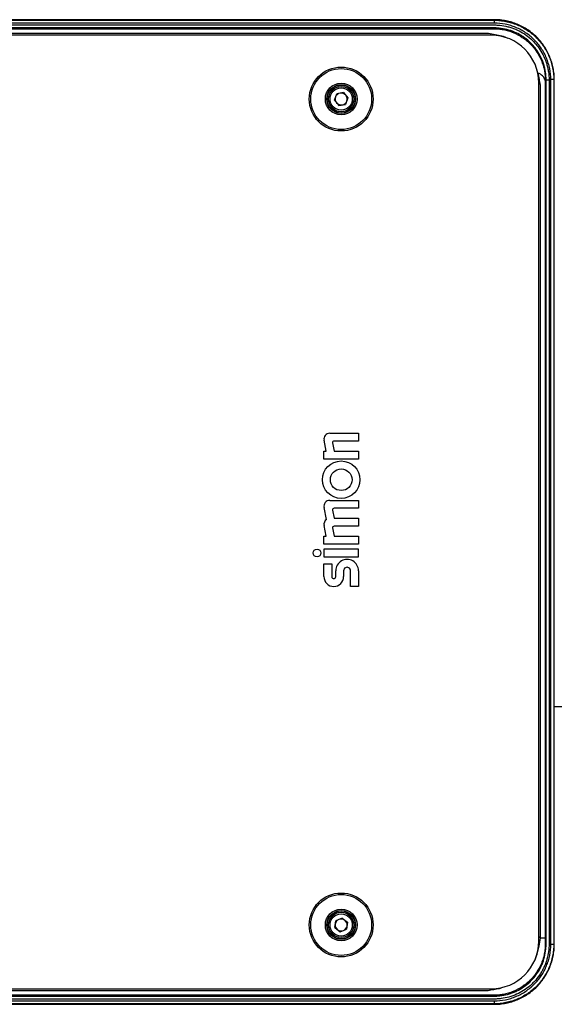
# Model space of a CAD drawing. Units: millimetres. Extents: x 0 to 2.62, y 0 to 3.71.
# Drawn here: x 1.04 to 1.22, y 1.65 to 1.98 of the extents above; entities that cross this region are included whole.
import ezdxf

# ---------------------------------------------------------------- set-up
doc = ezdxf.new("R2010")
doc.units = ezdxf.units.MM
doc.layers.add('HC-02', color=1, linetype='Continuous')

msp = doc.modelspace()

# ---------------------------------------------------------------- linework, layer by layer
at = {"layer": 'HC-02'}
for p, q in [((0.8784642596128691, 1.978913644950675), (1.204290818187566, 1.978913644950675)), ((1.204290818187566, 1.977911612293364), (0.8784642596128691, 1.977911612293364)), ((1.204290818187566, 1.979101576484741), (1.204290818187566, 1.978913644950675)), ((1.204290818187566, 1.978913644950675), (1.204290818187566, 1.977911612293364)), ((1.203236836247513, 1.973852085033321), (0.8795182415529226, 1.973852085033321)), ((1.202154743741005, 1.974447858765577), (0.8805756588969516, 1.974447858765577)), ((1.219019156799213, 1.961114891630038), (1.218600067387136, 1.962338687082315)), ((1.219274825537774, 1.668176232024407), (1.219274825537774, 1.95781409574306)), ((1.219870599270031, 1.669231976476066), (1.219870599270031, 1.956742055527319)), ((1.221487584175712, 1.95854734538054), (1.221751662185753, 1.958811423390577)), ((1.221751662185753, 1.958811423390577), (1.222752664221865, 1.958811423390577)), ((1.224336385455132, 1.958868077683114), (1.223334352797821, 1.958868077683114)), ((1.223334352797821, 1.667122250084351), (1.223334352797821, 1.958868077683114)), ((1.224524316989196, 1.958868077683114), (1.224336385455132, 1.958868077683114)), ((1.224336385455132, 1.958868077683114), (1.224336385455132, 1.667122250084351)), ((1.150348881645307, 1.951927351790499), (1.151150451012306, 1.954111357590806)), ((1.153442649633071, 1.954509177371309), (1.151150451012306, 1.954111357590806)), ((1.153442649633071, 1.954509177371309), (1.154933263950298, 1.952722991351505)), ((1.150348881645307, 1.951927351790499), (1.151839495962527, 1.950141165770696)), ((1.151839495962527, 1.950141165770696), (1.154131687115026, 1.950538985551199)), ((1.154933263950298, 1.952722991351505), (1.154131687115026, 1.950538985551199)), ((1.147586577863407, 1.833538371822129), (1.146859728532903, 1.837196783927746)), ((1.148817423362104, 1.839581701114534), (1.158464575444114, 1.839581701114534)), ((1.158464575444114, 1.839581701114534), (1.158464575444114, 1.836920418747292)), ((1.1497464312801, 1.836324239861415), (1.150299882329023, 1.833538371822129)), ((1.158464575444114, 1.836920418747292), (1.150235819513121, 1.836920418747292)), ((1.146821461119906, 1.833538371822129), (1.147586577863407, 1.833538371822129)), ((1.146821461119906, 1.830877089454887), (1.146821461119906, 1.833538371822129)), ((1.158464575444114, 1.830877089454887), (1.146821461119906, 1.830877089454887)), ((1.150299882329023, 1.833538371822129), (1.158464575444114, 1.833538371822129)), ((1.158464575444114, 1.833538371822129), (1.158464575444114, 1.830877089454887)), ((1.147660058167162, 1.810492213031101), (1.146859728532903, 1.814520437389549)), ((1.148817423362104, 1.816905354926413), (1.158464575444114, 1.816905354926413)), ((1.158464575444114, 1.814244072325787), (1.150235819513121, 1.814244072325787)), ((1.158464575444114, 1.816905354926413), (1.158464575444114, 1.814244072325787)), ((1.149746393938756, 1.813647842912398), (1.150299882329023, 1.810862025634008)), ((1.150299882329023, 1.810862025634008), (1.158464575444114, 1.810862025634008)), ((1.158464575444114, 1.810862025634008), (1.158464575444114, 1.808200743033382)), ((1.147586577863407, 1.804818696108219), (1.146859728532903, 1.808477108213836)), ((1.149746393938756, 1.807604513736685), (1.150299882329023, 1.804818696108219)), ((1.158464575444114, 1.808200743033382), (1.150235819513121, 1.808200743033382)), ((1.146821461119906, 1.804818696108219), (1.147586577863407, 1.804818696108219)), ((1.146821461119906, 1.802157413740976), (1.146821461119906, 1.804818696108219)), ((1.150299882329023, 1.804818696108219), (1.158464575444114, 1.804818696108219)), ((1.158464575444114, 1.804818696108219), (1.158464575444114, 1.802157413740976)), ((1.158464575444114, 1.802157413740976), (1.146821461119906, 1.802157413740976)), ((1.158464575444114, 1.800494111561299), (1.146821461119906, 1.800494111561299)), ((1.146821461119906, 1.800494111561299), (1.146821461119906, 1.797832829194057)), ((1.146821461119906, 1.797832829194057), (1.158464575444114, 1.797832829194057)), ((1.158464575444114, 1.797832829194057), (1.158464575444114, 1.800494111561299)), ((1.146821461119906, 1.79550420782287), (1.149482749088349, 1.79550420782287)), ((1.146821461119906, 1.791179622342417), (1.146821461119906, 1.79550420782287)), ((1.149482749088349, 1.79550420782287), (1.149482749088349, 1.791179622342417)), ((1.150813385604302, 1.791179622342417), (1.150813385604302, 1.793175584584616)), ((1.153474666104479, 1.793175584584616), (1.153474666104479, 1.791179622342417)), ((1.155803294943937, 1.787853019850131), (1.155803294943937, 1.793175584584616)), ((1.158464575444114, 1.793175584584616), (1.158464575444114, 1.787853019850131)), ((1.158464575444114, 1.787853019850131), (1.155803294943937, 1.787853019850131)), ((1.224524316928637, 1.747391154246315), (1.300166708067991, 1.747391132761953)), ((1.150488530816958, 1.67278255610523), (1.150800450561505, 1.675088010904383)), ((1.15295298507408, 1.675970610995616), (1.150800450561505, 1.675088010904383)), ((1.15295298507408, 1.675970610995616), (1.154793607310374, 1.674547756287698)), ((1.154793607310374, 1.674547756287698), (1.154481695034093, 1.672242301488545)), ((1.150488530816958, 1.67278255610523), (1.152329153053252, 1.671359701397311)), ((1.152329153053252, 1.671359701397311), (1.154481695034093, 1.672242301488545)), ((1.219870599270031, 1.669231976476066), (1.219274825537774, 1.66977302272932)), ((1.221465627463338, 1.669231976476066), (1.219870599270031, 1.669231976476066)), ((1.224336385455132, 1.667122250084351), (1.223334352797821, 1.667122250084351)), ((1.224524316989196, 1.667122250084351), (1.224336385455132, 1.667122250084351)), ((0.8795182415529226, 1.652138242734146), (1.203236836247513, 1.652138242734146)), ((0.8806003340594302, 1.651542469001888), (1.202179418903484, 1.651542469001888)), ((0.8784642596128691, 1.648078715474101), (1.204290818187566, 1.648078715474101)), ((1.204290818187566, 1.648078715474101), (1.204290818187566, 1.647076682816791)), ((1.204290818187566, 1.647076682816791), (0.8784642596128691, 1.647076682816791)), ((1.204290818187566, 1.646888751282725), (1.204290818187566, 1.647076682816791))]:
    msp.add_line(p, q, dxfattribs=at)
for points in [[(1.209016380659463, 1.972733681800434), (1.207395258332468, 1.973379373446126), (1.204594597518344, 1.97401226447787), (1.202842048584436, 1.974340106573021), (1.202285677442134, 1.974431503255341), (1.202285632632517, 1.97443151819188), (1.202285632632517, 1.97443151819188)], [(1.218156033954877, 1.662395134212399), (1.218741142998262, 1.663815240597137), (1.219400292465622, 1.666525356111668), (1.219870584333492, 1.66923193166645), (1.219870599270031, 1.669231976476066), (1.219870599270031, 1.669231976476066)]]:
    msp.add_lwpolyline(points, dxfattribs=at)
for centre, radius in [((1.152641071363895, 1.952325173004911), 0.01077559860973484), ((1.152641071363895, 1.952325173004911), 0.01027441152656517), ((1.152641071363895, 1.952325173004911), 0.005343645806107984), ((1.152641071363895, 1.952325173004911), 0.004842535056158797), ((1.152641071363895, 1.952325173004911), 0.004711158581795332), ((1.152641071363895, 1.952325173004911), 0.004260090206942173), ((1.152641071363895, 1.952325173004911), 0.003758903123772616), ((1.152643018498956, 1.823891221832343), 0.006320546265125946), ((1.152643018498956, 1.823891221832343), 0.003659263627177999), ((1.144492840420234, 1.799163470654749), 0.001330641318973404), ((1.152641071363895, 1.673665154762557), 0.01077559860973455), ((1.152641071363895, 1.673665154762557), 0.01027441152656488), ((1.152641071363895, 1.673665154762557), 0.005343645806107843), ((1.152641071363895, 1.673665154762557), 0.004842535056158511), ((1.152641071363895, 1.673665154762557), 0.004711158581795189), ((1.152641071363895, 1.673665154762557), 0.004260090206942479), ((1.152641071363895, 1.673665154762557), 0.003758903123772764)]:
    msp.add_circle(centre, radius, dxfattribs=at)
for centre, radius, start, end in [((1.203236831806521, 1.957814095962263), 0.0160379866614307, 0, 90), ((1.217689109109244, 1.95736584918921), 0.003977982664707913, 17.27803801470616, 70.46684297631273), ((1.152641071363895, 1.952325173004911), 0.002014772074342242, 99.84584160605374, 159.8458416060662), ((1.152641071363895, 1.952325173004911), 0.002014772074342051, 39.84584160605166, 99.84584160605374), ((1.152641071363895, 1.952325173004911), 0.002014772074342304, 339.8458416060491, 39.84584160605166), ((1.152641071363895, 1.952325173004911), 0.002014772074342466, 159.8458416060662, 219.8458416060541), ((1.152641071363895, 1.952325173004911), 0.002014772074342466, 219.8458416060541, 279.8458416060537), ((1.152641071363895, 1.952325173004911), 0.002014772074342332, 279.8458416060537, 339.8458416060491), ((1.148817424706884, 1.837585738740135), 0.001995961978453847, 90, 191.237201368094), ((1.150235825343934, 1.83642146330719), 0.0004989547738766497, 90.00074230987086, 191.2362124380656), ((1.148817424706884, 1.814909392929282), 0.001995961978449849, 90, 191.2372013682392), ((1.150235818877796, 1.813745081775189), 0.000498990494614599, 89.99999999987827, 191.2372013683396), ((1.148817424706877, 1.808866063605607), 0.001995961978441799, 125.440353722504, 191.2372013682571), ((1.150235818877796, 1.807701752451522), 0.000498990494616379, 90.00000000021943, 191.237201368263), ((1.154638980477415, 1.793175584719388), 0.003825593792050672, 359.9999999999025, 179.9999999999086), ((1.154638980477415, 1.793175584719388), 0.001164311154102725, 359.9999999996101, 180), ((1.150148066025878, 1.791179622740928), 0.003326603297434791, 180, 359.9999999997929), ((1.150148066025878, 1.791179622740928), 0.0006653206594867019, 180, 0), ((1.152641071363895, 1.673665154762557), 0.002014772074342167, 112.2949935512434, 172.2949935512428), ((1.152641071363895, 1.673665154762557), 0.00201477207434194, 52.29499355123144, 112.2949935512434), ((1.152641071363895, 1.673665154762557), 0.002014772074342205, 352.2949935512307, 52.29499355123144), ((1.152641071363895, 1.673665154762557), 0.00201477207434239, 172.2949935512428, 232.2949935512354), ((1.152641071363895, 1.673665154762557), 0.002014772074342462, 232.2949935512354, 292.2949935512196), ((1.152641071363895, 1.673665154762557), 0.002014772074342462, 292.2949935512196, 352.2949935512307), ((1.203236831806521, 1.668176231805207), 0.01603798666143041, 270, 0)]:
    msp.add_arc(centre, radius, start, end, dxfattribs=at)
for points, knots in [([(0.8600024104031192, 1.667178897055161), (0.8600024104033253, 1.721458612354527), (0.8600024104030126, 1.80287818530358), (0.8600024104031192, 1.897867687077474), (0.8600024104031192, 1.940273714655104), (0.8600024104031192, 1.955963944858831), (0.8600024104031192, 1.958084246237711), (0.8600024104031192, 1.958720336651376), (0.8600015866941675, 1.958932375786403), (0.8600092716085399, 1.959356352122021), (0.8600167755035315, 1.959568300296977), (0.8600726003535755, 1.960627841227278), (0.8601753947907724, 1.961474838984104), (0.8605012509806969, 1.963167520851687), (0.8607242076298647, 1.964013206110462), (0.8611605444036883, 1.965280620953923), (0.8613239833288233, 1.965704981066002), (0.8616838719781512, 1.966543356935813), (0.8618790152676681, 1.966954662232887), (0.8625090258276629, 1.968165457243931), (0.8629916464291583, 1.96894605381264), (0.8640536787676183, 1.970413105897586), (0.8646337297458473, 1.971102452568577), (0.8655775308832787, 1.972070048137929), (0.8659044787339099, 1.972381455172218), (0.8665834396732492, 1.972981685968088), (0.8669369017290549, 1.973271663583535), (0.8680240336706504, 1.974098475420582), (0.8687800134127528, 1.974590147364156), (0.8703521120582636, 1.975458825795686), (0.8711683740476843, 1.975835559466018), (0.8724396655135607, 1.976311240104961), (0.8728727835170034, 1.976455287711346), (0.8737479001219199, 1.976710847065786), (0.8741875019009697, 1.976821780257364), (0.875512242402543, 1.977105650148521), (0.8764032724851347, 1.977230018289258), (0.877526891124738, 1.977304431090037), (0.8777521096941143, 1.977315234161613), (0.878203549709454, 1.977328572558323), (0.8784299138441511, 1.977329931553063), (0.8791095007859298, 1.977329931553063), (0.8813747905918277, 1.977329931553063), (0.9416314994288086, 1.977329931553063), (1.030430859820143, 1.977329931553063), (1.131915843124531, 1.977329931553063), (1.179033871087277, 1.977329931553063), (1.198062305456851, 1.977329931553063), (1.202592885068654, 1.977329931553063), (1.203952058952197, 1.977329931553063), (1.204405670513268, 1.977334662535042), (1.205308209040844, 1.977304090653539), (1.205757548554054, 1.97727231335255), (1.207099887250919, 1.97712844236158), (1.207987252935155, 1.976968205626985), (1.209306680604257, 1.976628540414702), (1.209744869056308, 1.976498289072762), (1.210603095744119, 1.976208412053557), (1.211024950704129, 1.976048375680544), (1.212269111713084, 1.97552374525675), (1.213070029729835, 1.975114662846991), (1.214614589877144, 1.974177360831347), (1.215362151059999, 1.973645434254463), (1.216753095132056, 1.972493651083084), (1.217401757790618, 1.971870929682433), (1.21830446966721, 1.970866534784256), (1.218593717384735, 1.97052007515429), (1.219148649270629, 1.969803582057077), (1.219415249658923, 1.969432036266405), (1.220669620639846, 1.967541333704202), (1.221435796878474, 1.965914835492603), (1.222092360801462, 1.963737129369957), (1.222207712648846, 1.963295739266806), (1.222404878925552, 1.962411225159102), (1.222487102040837, 1.961966677134751), (1.222685133527499, 1.960626222074923), (1.222752667397316, 1.959723554935346), (1.222752667397316, 1.958811430712306)], [0, 0, 0, 0, 0.2500000000000006, 0.3750000000000008, 0.4375000000000009, 0.4453125000000009, 0.4472656250000011, 0.4472656250000011, 0.4482421875000011, 0.4482421875000011, 0.4492187500000012, 0.4492187500000012, 0.4531250000000016, 0.4531250000000016, 0.4570312500000021, 0.4570312500000021, 0.4589843750000023, 0.4589843750000023, 0.4609375000000025, 0.4609375000000025, 0.4648437500000031, 0.4648437500000031, 0.4687500000000036, 0.4687500000000036, 0.4707031250000038, 0.4707031250000038, 0.472656250000004, 0.472656250000004, 0.4765625000000044, 0.4765625000000044, 0.4804687500000048, 0.4804687500000048, 0.4824218750000049, 0.4824218750000049, 0.484375000000005, 0.484375000000005, 0.4882812500000053, 0.4882812500000053, 0.4892578125000053, 0.4892578125000053, 0.4902343750000053, 0.4902343750000053, 0.4921875000000053, 0.5000000000000053, 0.7500000000000037, 0.8750000000000029, 0.9375000000000026, 0.9531250000000024, 0.9570312500000023, 0.9570312500000023, 0.9589843750000023, 0.9589843750000023, 0.9609375000000023, 0.9609375000000023, 0.9648437500000022, 0.9648437500000022, 0.9667968750000022, 0.9667968750000022, 0.9687500000000022, 0.9687500000000022, 0.972656250000002, 0.972656250000002, 0.9765625000000019, 0.9765625000000019, 0.9804687500000017, 0.9804687500000017, 0.9824218750000016, 0.9824218750000016, 0.9843750000000014, 0.9843750000000014, 0.9921875000000008, 0.9921875000000008, 0.9941406250000007, 0.9941406250000007, 0.9960937500000006, 0.9960937500000006, 1, 1, 1, 1]), ([(1.204290815309122, 1.979101576638342), (1.204078688671501, 1.979101626525938), (1.203866561990758, 1.979101588150425), (1.203442308666773, 1.979101588150425), (1.202805928680796, 1.979101588150425), (1.201321042046843, 1.979101588150425), (1.198351268778936, 1.979101588150425), (1.192411722243129, 1.979101588150425), (1.180532629171495, 1.979101588150425), (1.156774443028254, 1.979101588150425), (1.10925807074176, 1.979101588150425), (1.041377538903909, 1.979101588150425), (0.9734970070660509, 1.979101588150425), (0.9259806347795632, 1.979101588150425), (0.9022224486363157, 1.979101588150425), (0.8903433555646885, 1.979101588150425), (0.8844038090288819, 1.979101588150425), (0.8814340357609751, 1.979101588150425), (0.8799491491270217, 1.979101588150425), (0.8793127691410376, 1.979101588150425), (0.878888515817053, 1.979101588150425), (0.8786763891508684, 1.97910162652594), (0.878464262494326, 1.979101576638342)], [0, 0, 0, 0, 0.001953125000000152, 0.001953125000000152, 0.003906250000000304, 0.007812500000000352, 0.01562500000000019, 0.03125000000000013, 0.0625, 0.125, 0.25, 0.5000000000000001, 0.7500000000000002, 0.8750000000000003, 0.9375000000000004, 0.9687500000000003, 0.9843750000000001, 0.9921875000000002, 0.99609375, 0.9980468750000001, 0.9980468750000001, 1, 1, 1, 1]), ([(1.224524312489528, 1.958868079465852), (1.22452429506928, 1.958950416812433), (1.22452375588017, 1.959035024025465), (1.224521643807066, 1.959201704867184), (1.224516924251517, 1.959451462228963), (1.224507586019115, 1.959700433914564), (1.224482831339081, 1.960197343260899), (1.224458228825526, 1.960527238281806), (1.224360578981489, 1.961512867112329), (1.2242637622521, 1.962164557005452), (1.224007306046452, 1.963457250814847), (1.223847670415275, 1.964098255417174), (1.223463799135686, 1.965369280835216), (1.223238464941751, 1.96600105606738), (1.222477963859248, 1.967838311771336), (1.221856230721443, 1.968999607557556), (1.220756199067402, 1.970648814224436), (1.220359916930178, 1.971184685305914), (1.219514928411193, 1.97221611806105), (1.219070340952875, 1.972707015449925), (1.217671514193718, 1.97410661459954), (1.216653004274654, 1.97494311536866), (1.214995657913718, 1.976052299028746), (1.21442150371788, 1.976396911327641), (1.213254547712054, 1.977021682152942), (1.212658703491698, 1.977303995635494), (1.21144233534784, 1.977808598541741), (1.21082180831133, 1.978030880243684), (1.209556087399498, 1.978415460936281), (1.208908036833392, 1.978578279927554), (1.207601246639399, 1.978838959192923), (1.206944224472004, 1.978936819434545), (1.205953288797701, 1.979035247015422), (1.205622074385289, 1.979059976605414), (1.205123884734185, 1.979084823597755), (1.204874447702139, 1.979094183442382), (1.204624492858542, 1.979098907140173), (1.204457740596709, 1.979101020310462), (1.204373152652522, 1.979101559208085), (1.204290815309122, 1.97910157663834)], [0, 0, 0, 0, 0.007812500000000574, 0.007812500000000574, 0.01562500000000115, 0.03125000000000229, 0.03125000000000229, 0.06250000000000196, 0.06250000000000196, 0.125000000000001, 0.125000000000001, 0.1875000000000001, 0.1875000000000001, 0.2499999999999992, 0.2499999999999992, 0.3749999999999973, 0.3749999999999973, 0.4374999999999972, 0.4374999999999972, 0.499999999999997, 0.499999999999997, 0.6249999999999948, 0.6249999999999948, 0.6874999999999943, 0.6874999999999943, 0.7499999999999939, 0.7499999999999939, 0.8124999999999936, 0.8124999999999936, 0.8749999999999931, 0.8749999999999931, 0.9374999999999928, 0.9374999999999928, 0.9687499999999937, 0.9687499999999937, 0.9843749999999956, 0.9921874999999978, 0.9921874999999978, 1, 1, 1, 1]), ([(1.204290815309484, 1.978913649409279), (1.204372360654858, 1.978913649409332), (1.204456154510176, 1.978913133084514), (1.204621232828487, 1.978911076165658), (1.204868589247042, 1.978906454226915), (1.205115168570146, 1.978897258400291), (1.205607304723259, 1.978872848479051), (1.205934033003032, 1.978848555756489), (1.206910207943423, 1.978752075819076), (1.207555657100059, 1.978656359789676), (1.208835990646854, 1.978402744820611), (1.209470875668529, 1.978244849597961), (1.210729778592125, 1.977865096628368), (1.211355557081276, 1.977642143998728), (1.213175383228219, 1.976889530496186), (1.214325645659038, 1.976274100807997), (1.215959267766898, 1.975185230547571), (1.216490063808941, 1.97479298701557), (1.217511870731549, 1.973956490345513), (1.217998198851973, 1.973516360474656), (1.219384762749854, 1.972131488706054), (1.220213463654154, 1.971123053169314), (1.22131245661464, 1.969482132306555), (1.221653960284399, 1.968913621452701), (1.222273142704267, 1.967758125017059), (1.222552958791397, 1.967168127016659), (1.223053123341096, 1.965963665441805), (1.223273458893296, 1.9653491965559), (1.223654741913911, 1.964095825933917), (1.223816094971497, 1.963454716569395), (1.224204624161146, 1.961510590691613), (1.224336385250922, 1.960191032935997), (1.224336385253537, 1.958868079465496)], [0, 0, 0, 0, 0.00781249999999834, 0.00781249999999834, 0.01562499999999668, 0.03124999999999593, 0.03124999999999593, 0.06249999999999696, 0.06249999999999696, 0.1249999999999993, 0.1249999999999993, 0.1875000000000016, 0.1875000000000016, 0.2500000000000039, 0.2500000000000039, 0.375000000000006, 0.375000000000006, 0.4375000000000064, 0.4375000000000064, 0.5000000000000068, 0.5000000000000068, 0.6250000000000075, 0.6250000000000075, 0.6875000000000068, 0.6875000000000068, 0.750000000000006, 0.750000000000006, 0.8125000000000053, 0.8125000000000053, 0.8750000000000046, 0.8750000000000046, 1, 1, 1, 1]), ([(1.223334354575783, 1.958868079465447), (1.223334354573311, 1.960125497063852), (1.223210299937925, 1.961369066218618), (1.222842701730258, 1.963214156962095), (1.222689601675512, 1.963824228682902), (1.222327915223303, 1.965015736110504), (1.222118838814417, 1.965599874528851), (1.221644085173551, 1.966744865458038), (1.221378415002199, 1.967305720873662), (1.220790462284832, 1.968404141045018), (1.220466154869776, 1.968944566946089), (1.219422267108783, 1.970504673181249), (1.218635050577248, 1.971463462720055), (1.217317708181717, 1.972780098548116), (1.216855624573803, 1.973198526278294), (1.215884730177422, 1.973993778180934), (1.215380296673651, 1.974366736209439), (1.213827879961428, 1.975402021699275), (1.212734783369058, 1.975987204691047), (1.211005300827466, 1.97670275615219), (1.210410562149995, 1.97691471206547), (1.209214076371183, 1.977275735275831), (1.208610667290003, 1.977425840333019), (1.206785379713807, 1.977787515216299), (1.205548640349861, 1.977911618733661), (1.204290815311175, 1.977911618731532)], [0, 0, 0, 0, 0.1250000000000037, 0.1250000000000037, 0.1875000000000042, 0.1875000000000042, 0.2500000000000047, 0.2500000000000047, 0.3125000000000051, 0.3125000000000051, 0.3750000000000056, 0.3750000000000056, 0.5000000000000027, 0.5000000000000027, 0.5625000000000023, 0.5625000000000023, 0.6250000000000018, 0.6250000000000018, 0.7500000000000001, 0.7500000000000001, 0.8124999999999993, 0.8124999999999993, 0.8749999999999986, 0.8749999999999986, 1, 1, 1, 1]), ([(1.221751666949935, 1.958811430712306), (1.221751693275714, 1.959031775160786), (1.221747457007915, 1.959255821030327), (1.221730581693755, 1.959698440159985), (1.221717951589838, 1.959919163237725), (1.221667666511564, 1.960579598546597), (1.221617644639878, 1.961017580752306), (1.221484976020974, 1.961888981195775), (1.221402335366179, 1.962322400288401), (1.221204070844379, 1.963184624356536), (1.221087903284747, 1.963615102614339), (1.22042883599822, 1.965731028365568), (1.219660220519657, 1.967307917495804), (1.218399284899427, 1.969134951805755), (1.218133066227061, 1.969491012678311), (1.21757866700856, 1.970177148134617), (1.217289673882867, 1.970508417187989), (1.216387431720491, 1.971466946139275), (1.215738704413724, 1.972058712249336), (1.214694855615484, 1.972875572627695), (1.214333470671292, 1.97313702641596), (1.213596552506857, 1.973628856795879), (1.213220807699081, 1.973859613911759), (1.212072081568387, 1.974507171379451), (1.211277471321843, 1.97487897236045), (1.209630671149725, 1.975502778933884), (1.208771779172515, 1.9757553724013), (1.207046796879887, 1.97612399608534), (1.206176734836689, 1.976242918277138), (1.205079699148648, 1.976309880656403), (1.204859815702932, 1.97631915923543), (1.204419082586213, 1.976329371045637), (1.204198073700681, 1.976328931105681), (1.203535196333313, 1.976328931105681), (1.202209441598598, 1.976328931105681), (1.197348340904611, 1.976328931105681), (1.178787774618492, 1.976328931105681), (1.132828277148086, 1.976328931105681), (1.033838590288767, 1.976328931105685), (0.9454549413072328, 1.976328931105681), (0.8844702235099717, 1.976328931105681), (0.880051041060895, 1.976328931105681), (0.8787252863261727, 1.976328931105681), (0.8782827869857215, 1.976332879201832), (0.8774039917539795, 1.976298777723413), (0.8769670295109648, 1.976265231234696), (0.8756632698502429, 1.976116317413658), (0.8748035408377604, 1.975953073141178), (0.8735283981505475, 1.975610326521701), (0.8731047500820992, 1.975479188325545), (0.872276246793227, 1.975187948104607), (0.8718698173323816, 1.975027411555411), (0.870673417844273, 1.974502154026881), (0.8699062184990183, 1.974094010624797), (0.868800303051728, 1.973396205037512), (0.8684391773708384, 1.973149276681792), (0.8677323637074679, 1.972625981150484), (0.8673861434528334, 1.972348951213989), (0.8663893263839668, 1.971487564283145), (0.8657744921021617, 1.970868521766864), (0.8646416861294313, 1.969543172379129), (0.8641223307640189, 1.968835467254266), (0.8627205890924259, 1.966587994942872), (0.8620303364335413, 1.96498753552097), (0.8614711191190949, 1.962859992726511), (0.8613746441406889, 1.962427354895185), (0.8612157716477711, 1.961565202199306), (0.8611527919216968, 1.961133742327007), (0.8610589917602809, 1.960270073105432), (0.8610281755294622, 1.959837863659783), (0.8609987588976935, 1.958972693972467), (0.8610034108505005, 1.958539657497367), (0.8610034108505005, 1.944253022884304), (0.8610034108505005, 1.902691904009931), (0.8610034108504365, 1.805715959969731), (0.8610034108506213, 1.722593722220989), (0.8610034108505005, 1.667178897055161)], [0, 0, 0, 0, 0.0009765625000000464, 0.0009765625000000464, 0.001953125000000093, 0.001953125000000093, 0.003906250000000176, 0.003906250000000176, 0.005859375000000259, 0.005859375000000259, 0.007812500000000342, 0.007812500000000342, 0.01562500000000095, 0.01562500000000095, 0.01757812500000102, 0.01757812500000102, 0.01953125000000109, 0.01953125000000109, 0.02343750000000131, 0.02343750000000131, 0.02539062500000147, 0.02539062500000147, 0.02734375000000163, 0.02734375000000163, 0.03125000000000205, 0.03125000000000205, 0.03515625000000248, 0.03515625000000248, 0.0390625000000029, 0.0390625000000029, 0.040039062500003, 0.040039062500003, 0.0410156250000031, 0.0410156250000031, 0.04296875000000318, 0.04687500000000323, 0.0625000000000033, 0.1250000000000037, 0.2500000000000046, 0.5000000000000062, 0.5156250000000063, 0.5195312500000063, 0.5195312500000063, 0.5214843750000063, 0.5214843750000063, 0.5234375000000063, 0.5234375000000063, 0.5273437500000063, 0.5273437500000063, 0.5292968750000063, 0.5292968750000063, 0.5312500000000062, 0.5312500000000062, 0.5351562500000061, 0.5351562500000061, 0.5371093750000061, 0.5371093750000061, 0.5390625000000061, 0.5390625000000061, 0.5429687500000059, 0.5429687500000059, 0.5468750000000058, 0.5468750000000058, 0.5546875000000053, 0.5546875000000053, 0.5566406250000053, 0.5566406250000053, 0.5585937500000053, 0.5585937500000053, 0.5605468750000053, 0.5605468750000053, 0.5625000000000053, 0.5625000000000053, 0.6250000000000044, 0.750000000000003, 1, 1, 1, 1]), ([(0.8788240427136813, 1.976064000749462), (0.8792158511953403, 1.976055838031032), (0.8796157890855341, 1.976049148199879), (0.880135593242322, 1.97604454770531), (0.8802407232178453, 1.976043828551262), (0.8804514191763175, 1.976042939546702), (0.8805573657019394, 1.976042886696246), (0.8808748911776334, 1.976042886696246), (0.8819333094299395, 1.976042886696246), (0.8846851968859539, 1.976042886696246), (0.8906123390988938, 1.976042886696246), (0.9024666235247736, 1.976042886696246), (0.9261751923765331, 1.976042886696246), (0.9735923300800522, 1.976042886696246), (1.041331098227943, 1.976042886696246), (1.109069866375833, 1.976042886696246), (1.156487004079352, 1.976042886696246), (1.180195572931112, 1.976042886696246), (1.192049857356992, 1.976042886696246), (1.197976999569939, 1.976042886696246), (1.200728887025946, 1.976042886696246), (1.201787305278252, 1.976042886696246), (1.202104830753946, 1.976042886696246), (1.202210674790173, 1.976042791428975), (1.202422345646681, 1.976043342694149), (1.202528174143879, 1.976043916971318), (1.202845643502378, 1.976046334945127), (1.203057268397266, 1.976048866601008), (1.203374683005009, 1.976053643671698), (1.203480484024908, 1.97605540188865), (1.203639180472003, 1.976058258219978), (1.203718527421032, 1.976059741302067), (1.203797872559356, 1.97606130240356), (1.203850768925555, 1.976062360058104), (1.203879320966522, 1.97606361774544), (1.203903660319114, 1.976063442792261)], [0, 0, 0, 0, 0.003906249999999921, 0.003906249999999921, 0.004882812499999901, 0.004882812499999901, 0.005859374999999882, 0.005859374999999882, 0.007812499999999842, 0.01562499999999994, 0.0312499999999999, 0.06250000000000004, 0.1250000000000001, 0.2500000000000002, 0.5000000000000002, 0.7500000000000002, 0.8750000000000002, 0.9375, 0.9687500000000001, 0.984375, 0.9921875, 0.994140625, 0.994140625, 0.9951171875, 0.9951171875, 0.99609375, 0.99609375, 0.9980468749999999, 0.9980468749999999, 0.9990234374999999, 0.9990234374999999, 0.9995117187499999, 0.9997558593749999, 0.9997558593749999, 1, 1, 1, 1]), ([(1.202285625391546, 1.974431516947316), (1.202285606414407, 1.974431520013654), (1.202285587525246, 1.974431523716613), (1.202285568592281, 1.97443152710147), (1.202258034849699, 1.974436449613644), (1.202230432252058, 1.974441469878449), (1.202201889969388, 1.974444423301819), (1.202186352180597, 1.974446031080322), (1.202170594158524, 1.974447124497944), (1.202154802260182, 1.974447856459386), (1.202154782298287, 1.974447857384627), (1.2021547623362, 1.974447858309246), (1.202154742374177, 1.974447859233435)], [-5.995656608722077e-08, -5.995656608722077e-08, -5.995656608722077e-08, -5.995656608722077e-08, 0, 0, 0, 8.719332059427246e-05, 8.719332059427246e-05, 8.719332059427246e-05, 0.0001345422401638001, 0.0001345422401638001, 0.0001345422401638001, 0.0001346022401636242, 0.0001346022401636242, 0.0001346022401636242, 0.0001346022401636242]), ([(1.203985767603044, 1.976064895966841), (1.204561114133924, 1.97606706111451), (1.205138153315467, 1.976040557598418), (1.206282006022889, 1.975931781375876), (1.206848145561196, 1.975849786294896), (1.207969077787737, 1.975631725758826), (1.208523914225829, 1.975495610427758), (1.209621953347217, 1.975167729249453), (1.210167755829261, 1.974974926551008), (1.211764327540948, 1.974319542333138), (1.212773499461257, 1.973782026383002), (1.21420623396844, 1.972828615198003), (1.214672451124805, 1.972484227410226), (1.215562836123652, 1.971755499467367), (1.215987399208515, 1.971371331755111), (1.216795237684877, 1.970563361412903), (1.217178561385374, 1.970139605155353), (1.217904443576003, 1.969252958968059), (1.218248524592198, 1.968787693104548), (1.219205770646624, 1.9673496999003), (1.219741591958176, 1.966341544204333), (1.220393438690834, 1.964756116196831), (1.22058548136301, 1.964214876784126), (1.22091647139473, 1.963109255465184), (1.221053066968409, 1.962552538122841), (1.221271563221919, 1.961431587964051), (1.221353389846506, 1.96086732962004), (1.221434996808412, 1.960015284116807), (1.221455331058387, 1.959730321757527), (1.221475378061342, 1.959301438316376), (1.221480317296553, 1.959158236785894), (1.221485082469371, 1.958943070096658), (1.221486804079078, 1.958835395598933), (1.221487527806161, 1.958727583498873), (1.221487787765888, 1.958655678071374), (1.221486371828661, 1.958619598109248), (1.221487713539609, 1.958583726593181)], [0, 0, 0, 0, 0.06249999999999954, 0.06249999999999954, 0.1249999999999991, 0.1249999999999991, 0.1874999999999986, 0.1874999999999986, 0.2499999999999982, 0.2499999999999982, 0.3749999999999983, 0.3749999999999983, 0.4374999999999993, 0.4374999999999993, 0.5000000000000002, 0.5000000000000002, 0.5625000000000012, 0.5625000000000012, 0.6250000000000022, 0.6250000000000022, 0.750000000000004, 0.750000000000004, 0.812500000000003, 0.812500000000003, 0.875000000000002, 0.875000000000002, 0.937500000000001, 0.937500000000001, 0.968749999999999, 0.968749999999999, 0.984374999999998, 0.984374999999998, 0.9921874999999976, 0.9960937499999987, 0.9960937499999987, 1, 1, 1, 1]), ([(1.219862749982326, 1.956808751558164), (1.219854713936122, 1.956852752080938), (1.219848848360002, 1.956897214817143), (1.219834708456879, 1.956985784841818), (1.219827559803235, 1.957030105494984), (1.219805885636433, 1.957163175949417), (1.219791129767543, 1.957252032993292), (1.219745970775485, 1.957519030401738), (1.219714739826664, 1.957697629869614), (1.219618001767557, 1.95823525918258), (1.219549508720348, 1.958595831216694), (1.219335632483585, 1.959675127813284), (1.219181262210185, 1.96039469029877), (1.219019163713682, 1.961114890381627)], [0, 0, 0, 0, 0.03125000000000262, 0.03125000000000262, 0.06250000000000525, 0.06250000000000525, 0.1249999999999924, 0.1249999999999924, 0.2499999999999816, 0.2499999999999816, 0.4999999999999817, 0.4999999999999817, 1, 1, 1, 1]), ([(1.222752667397316, 1.958811430712306), (1.222752667397316, 1.904717642096685), (1.222752667397323, 1.823576959173253), (1.222752667397316, 1.728912829095917), (1.222752667397316, 1.686652056739963), (1.222752667397316, 1.670592963244702), (1.222752667397316, 1.668057316903343), (1.222752667397316, 1.666366886009105), (1.222697558439862, 1.665522272501631), (1.222467518223219, 1.663834354271984), (1.222294239612992, 1.662991031498394), (1.221938979383118, 1.661727088735295), (1.221804565069334, 1.661305949181484), (1.221501255336527, 1.660464046701277), (1.22133126513468, 1.660041025517018), (1.2209605371607, 1.659210468916041), (1.220759259792452, 1.658801331461072), (1.22032907978295, 1.658002234835573), (1.220100541428764, 1.657612772695862), (1.219375727169528, 1.656473785414739), (1.218840565478786, 1.655753424355152), (1.217959331308265, 1.654731750971944), (1.217652411530679, 1.654401074380874), (1.21701143032503, 1.653760077256909), (1.216676936176619, 1.653449662883516), (1.215649476187146, 1.652564371045664), (1.214927607006764, 1.652029386581342), (1.213412379060593, 1.651066392998474), (1.212618872258702, 1.650638398170736), (1.210956329137183, 1.649896259611997), (1.21010801914322, 1.649591661746694), (1.208379257544571, 1.649107858902294), (1.207498847591552, 1.648928491429063), (1.206153728248452, 1.648755038388471), (1.205699885714935, 1.648713205237372), (1.205019450739016, 1.648675777127758), (1.204792613708229, 1.64866748617946), (1.204338888777727, 1.648659295015912), (1.204111994806929, 1.648660396214403), (1.202070009154063, 1.648660396214403), (1.142171763336393, 1.648660396214403), (1.053231943788958, 1.648660396214403), (0.9515864357347468, 1.648660396214403), (0.9043938784238605, 1.648660396214403), (0.8853353456636981, 1.648660396214403), (0.880797599768421, 1.648660396214403), (0.8794362759998364, 1.648660396214403), (0.8789824988972228, 1.648660321862792), (0.8780749544607147, 1.648660462174841), (0.8776217328906526, 1.648676823687434), (0.8762637807430593, 1.648776575727206), (0.8753607150387239, 1.648909222827899), (0.874009620459475, 1.649211861381826), (0.873557577083389, 1.649330870925651), (0.8726669428733445, 1.649602040322033), (0.8722292455746654, 1.649753653513339), (0.8709384774858364, 1.650255451890945), (0.8701076349659616, 1.650652394916079), (0.8689060072898087, 1.651341702847909), (0.8685128747371706, 1.651587059330427), (0.8677417370340592, 1.65210959324348), (0.867365115412845, 1.652386017223749), (0.866276378164315, 1.653249425712007), (0.8655993974523426, 1.653874323121486), (0.8646573997365721, 1.654885815931906), (0.8643555888488947, 1.655235280252684), (0.8637765042085803, 1.655958970898998), (0.8634981548348648, 1.656334829007832), (0.862184498299996, 1.658255664652103), (0.8613824768033567, 1.659913161648737), (0.8606945608503409, 1.662137758445008), (0.8605735779779451, 1.662589312978697), (0.860366926639685, 1.663494083954482), (0.8602807614240717, 1.663948910406246), (0.8600732217653331, 1.665320637922312), (0.8600024104031192, 1.666244731258872), (0.8600024104031192, 1.667178897055159)], [0, 0, 0, 0, 0.2500000000000046, 0.3750000000000068, 0.4375000000000079, 0.4453125000000081, 0.4492187500000082, 0.4492187500000082, 0.4531250000000083, 0.4531250000000083, 0.4570312500000083, 0.4570312500000083, 0.4589843750000085, 0.4589843750000085, 0.4609375000000086, 0.4609375000000086, 0.4628906250000088, 0.4628906250000088, 0.4648437500000089, 0.4648437500000089, 0.4687500000000092, 0.4687500000000092, 0.4707031250000093, 0.4707031250000093, 0.4726562500000094, 0.4726562500000094, 0.4765625000000098, 0.4765625000000098, 0.4804687500000103, 0.4804687500000103, 0.4843750000000107, 0.4843750000000107, 0.488281250000011, 0.488281250000011, 0.4902343750000113, 0.4902343750000113, 0.4912109375000113, 0.4912109375000113, 0.4921875000000114, 0.4921875000000114, 0.5000000000000112, 0.750000000000004, 0.8750000000000003, 0.9374999999999986, 0.9531249999999981, 0.9570312499999981, 0.9570312499999981, 0.9589843749999981, 0.9589843749999981, 0.9609374999999982, 0.9609374999999982, 0.9648437499999983, 0.9648437499999983, 0.9667968749999986, 0.9667968749999986, 0.9687499999999987, 0.9687499999999987, 0.9726562499999988, 0.9726562499999988, 0.9746093749999988, 0.9746093749999988, 0.9765624999999988, 0.9765624999999988, 0.9804687499999988, 0.9804687499999988, 0.9824218749999988, 0.9824218749999988, 0.9843749999999988, 0.9843749999999988, 0.9921874999999993, 0.9921874999999993, 0.9941406249999994, 0.9941406249999994, 0.9960937499999996, 0.9960937499999996, 1, 1, 1, 1]), ([(0.8610034108505005, 1.667178897055161), (0.8610033845264624, 1.66695856713925), (0.8610076228215604, 1.666734409845827), (0.8610245040742868, 1.666291722325037), (0.8610371380814499, 1.666070974440723), (0.8610874345566089, 1.665410492033413), (0.8611374636031499, 1.664972514794738), (0.8612701299301548, 1.664101193951211), (0.8613527611783951, 1.6636678494866), (0.8615509740860219, 1.662805842835195), (0.861667066947156, 1.662375567171648), (0.8623267299296913, 1.660257745591309), (0.8630959007732457, 1.658680669386452), (0.8643564492028517, 1.656854482345309), (0.8646230724321811, 1.656497920075444), (0.8651779348596875, 1.655811375873459), (0.8654671299300318, 1.655479975529929), (0.8663698559215476, 1.654521237599309), (0.867018741438109, 1.65392957888829), (0.8680624429266501, 1.653113109515149), (0.8684237180706091, 1.652851803531827), (0.8691613268996079, 1.652359690676824), (0.8695373670142956, 1.652128858221777), (0.8706868114037647, 1.651481226846048), (0.8714816762634285, 1.651109581205006), (0.8727167384504142, 1.650642090362542), (0.8731355827711269, 1.650501318305833), (0.8739879630804381, 1.650250685574327), (0.8744182654537909, 1.650141958536237), (0.8757061243690032, 1.649866884188909), (0.8765668314733048, 1.649749438445694), (0.877645283899021, 1.649681977462989), (0.877861103744479, 1.649672481400338), (0.8782930033014225, 1.649661516936456), (0.8785091266321245, 1.649661396661785), (0.8791575095402635, 1.649661396661785), (0.8804542753565272, 1.649661396661785), (0.8852090833495225, 1.649661396661785), (0.9033638047773067, 1.649661396661785), (0.9483183530746899, 1.649661396661785), (1.045143534022884, 1.649661396661785), (1.128136546264194, 1.649661396661785), (1.190381305445179, 1.649661396661785), (1.197297380883811, 1.649661676178067), (1.204645729996962, 1.649661378753398), (1.205077487114522, 1.64967638385367), (1.205939909914797, 1.649739403430668), (1.206370592925033, 1.649786874078585), (1.207661041084656, 1.649977642738361), (1.20851938696223, 1.650168925580375), (1.209802912626209, 1.650561082240046), (1.210224760760923, 1.650707827320782), (1.211056340387238, 1.651033715216665), (1.211467221275115, 1.651213423740311), (1.21266964637752, 1.651795317137353), (1.213433191791189, 1.652240222783125), (1.214887423480981, 1.653239073442552), (1.215578140268022, 1.653792972790549), (1.216882130272772, 1.655016671787707), (1.217479817235741, 1.655672479832166), (1.21856748995328, 1.657061695431727), (1.219058586785266, 1.65779585167603), (1.219714109325508, 1.658957918523893), (1.219919566980501, 1.659356878252279), (1.220296105084863, 1.660162747559104), (1.220467883694077, 1.660570884543437), (1.220935012078222, 1.661810503848471), (1.221182474920376, 1.662657093387232), (1.221550689664923, 1.66439024681937), (1.221671040717347, 1.66528160163639), (1.2217352814733, 1.666389665354794), (1.221743895385778, 1.666611306688853), (1.221752654858065, 1.667054646537519), (1.221751666949935, 1.66727635278511), (1.221751666949935, 1.667941451822209), (1.221751666949935, 1.669271649896399), (1.221751666949935, 1.674149042835105), (1.221751666949935, 1.685677426144773), (1.221751666949935, 1.724696569654422), (1.221751666949942, 1.81692363613177), (1.221751666949935, 1.902056312880091), (1.221751666949935, 1.958811430712306)], [0, 0, 0, 0, 0.0009765624999999972, 0.0009765624999999972, 0.001953124999999994, 0.001953124999999994, 0.003906250000000102, 0.003906250000000102, 0.00585937500000021, 0.00585937500000021, 0.007812500000000317, 0.007812500000000317, 0.01562500000000075, 0.01562500000000075, 0.01757812500000077, 0.01757812500000077, 0.01953125000000079, 0.01953125000000079, 0.02343750000000084, 0.02343750000000084, 0.02539062500000081, 0.02539062500000081, 0.02734375000000078, 0.02734375000000078, 0.03125000000000074, 0.03125000000000074, 0.03320312500000065, 0.03320312500000065, 0.03515625000000057, 0.03515625000000057, 0.03906250000000043, 0.03906250000000043, 0.0400390625000004, 0.0400390625000004, 0.04101562500000037, 0.04101562500000037, 0.04296875000000031, 0.04687500000000031, 0.06250000000000018, 0.1249999999999998, 0.2499999999999991, 0.4999999999999975, 0.4999999999999975, 0.5312499999999973, 0.5312499999999973, 0.5332031249999974, 0.5332031249999974, 0.5351562499999976, 0.5351562499999976, 0.5390624999999977, 0.5390624999999977, 0.5410156249999978, 0.5410156249999978, 0.5429687499999979, 0.5429687499999979, 0.5468749999999981, 0.5468749999999981, 0.5507812499999983, 0.5507812499999983, 0.5546874999999986, 0.5546874999999986, 0.5585937499999987, 0.5585937499999987, 0.5605468749999988, 0.5605468749999988, 0.5624999999999989, 0.5624999999999989, 0.5664062499999992, 0.5664062499999992, 0.5703124999999996, 0.5703124999999996, 0.5712890624999996, 0.5712890624999996, 0.5722656249999996, 0.5722656249999996, 0.5742187499999996, 0.5781249999999997, 0.5937499999999997, 0.6249999999999997, 0.7499999999999997, 1, 1, 1, 1]), ([(1.221487581527107, 1.958547345277317), (1.221480252124138, 1.958201083416289), (1.221474020346804, 1.957844822855256), (1.221467941476959, 1.957295036352875), (1.221466458007164, 1.95710820912404), (1.221465590494248, 1.956826970951416), (1.221465622540499, 1.956732719180867), (1.221465622540499, 1.956544317649537), (1.221465622540499, 1.955696510758552), (1.221465622540499, 1.953341491616934), (1.221465622540499, 1.948066248739705), (1.221465622540499, 1.937515762985245), (1.221465622540499, 1.916414791476331), (1.221465622540499, 1.874212848458499), (1.221465622540499, 1.789808962422835), (1.221465622540499, 1.717462774392267), (1.221465622540499, 1.669231982371889)], [0, 0, 0, 0, 0.003906250000001166, 0.003906250000001166, 0.005859375000001607, 0.005859375000001607, 0.006835937500001828, 0.006835937500001828, 0.007812500000002049, 0.01562500000000209, 0.03125000000000216, 0.06250000000000232, 0.1250000000000022, 0.2500000000000018, 0.5000000000000012, 1, 1, 1, 1]), ([(1.221487713539609, 1.958583726593181), (1.221487713397075, 1.958583706865374), (1.221487713247647, 1.958583687138092), (1.221487713102199, 1.958583667408577), (1.221487625061954, 1.958571724636491), (1.22148768505906, 1.958559379054329), (1.221487582038542, 1.958547404620296), (1.221487581868345, 1.958547384838473), (1.221487581695364, 1.95854736505807), (1.221487581527107, 1.958547345277317)], [-5.999998782585399e-08, -5.999998782585399e-08, -5.999998782585399e-08, -5.999998782585399e-08, 0, 0, 0, 3.6319505211123e-05, 3.6319505211123e-05, 3.6319505211123e-05, 3.637950520535057e-05, 3.637950520535057e-05, 3.637950520535057e-05, 3.637950520535057e-05]), ([(1.224524312489528, 1.66712224830177), (1.224524357132644, 1.667312186972159), (1.224524323994679, 1.667502125680493), (1.224524323994679, 1.667882003064832), (1.224524323994679, 1.668451819141337), (1.224524323994679, 1.669781389986516), (1.224524323994679, 1.672440531676875), (1.224524323994679, 1.677758815057596), (1.224524323994679, 1.688395381819035), (1.224524323994679, 1.709668515341914), (1.224524323994679, 1.752214782387669), (1.224524323994679, 1.81299516388161), (1.224524323994679, 1.873775545375548), (1.224524323994679, 1.916321812421304), (1.224524323994679, 1.937594945944185), (1.224524323994679, 1.948231512705623), (1.224524323994679, 1.953549796086342), (1.224524323994679, 1.956208937776701), (1.224524323994679, 1.95753850862188), (1.224524323994679, 1.958108324698387), (1.224524323994679, 1.958488202082724), (1.224524357132651, 1.958678140779946), (1.224524312489528, 1.95886807946585)], [0, 0, 0, 0, 0.001953125000000096, 0.001953125000000096, 0.003906250000000193, 0.007812500000000099, 0.01562499999999991, 0.03124999999999982, 0.06249999999999992, 0.1249999999999998, 0.2499999999999997, 0.4999999999999996, 0.7499999999999994, 0.8749999999999994, 0.9374999999999994, 0.9687499999999996, 0.9843749999999994, 0.9921874999999996, 0.9960937499999996, 0.9980468749999998, 0.9980468749999998, 1, 1, 1, 1]), ([(1.221465622540499, 1.669231982371889), (1.221465622540499, 1.668914164256148), (1.221468490019006, 1.668603938146098), (1.221474679092658, 1.668144105968617), (1.221477085313381, 1.667992775746051), (1.221481094507027, 1.667768081844492), (1.221482497372335, 1.667693618427462), (1.221484691435776, 1.66758251016998), (1.221485437776046, 1.667545572058106), (1.221486578718029, 1.667490305005486), (1.221487000820005, 1.667472145594825), (1.221487635341248, 1.667434506321906), (1.221488704076329, 1.667413436322584), (1.22148773299795, 1.667393763295823)], [0, 0, 0, 0, 0.4999999999999362, 0.4999999999999362, 0.749999999999926, 0.749999999999926, 0.8749999999999424, 0.8749999999999424, 0.9374999999999512, 0.9374999999999512, 0.9687499999999756, 0.9687499999999756, 1, 1, 1, 1]), ([(1.22148773299795, 1.667393763295823), (1.221488792571911, 1.666818747036309), (1.221461276013109, 1.666242723393787), (1.221350107394407, 1.665097157301392), (1.221266925619787, 1.664530677399402), (1.221046662358269, 1.66340996865807), (1.220909578912533, 1.662855740246005), (1.220580389482542, 1.661759737486857), (1.220387500245323, 1.661216111543532), (1.21972775830519, 1.659617896067702), (1.219187626297973, 1.658609949493873), (1.218232984588859, 1.657180972387716), (1.217888959678881, 1.65671683752163), (1.217157204848831, 1.655826093144512), (1.216771699729641, 1.655401931448042), (1.215962041514139, 1.654595369914085), (1.215537823116009, 1.654213041083854), (1.214651037192581, 1.653489825119665), (1.214187442676739, 1.653148177007319), (1.212744738055186, 1.652191363903749), (1.211734467788148, 1.651656336939364), (1.210146950363651, 1.651007122382762), (1.209605141642591, 1.65081640452412), (1.208499039564174, 1.650488066962049), (1.207942133370949, 1.650352472623728), (1.206820870050748, 1.650136156898386), (1.206256526966534, 1.65005544143654), (1.205404415674231, 1.649975464218374), (1.205119443666568, 1.64995567685449), (1.204690569022787, 1.649936453814803), (1.204547374006474, 1.649931789658923), (1.204332221514569, 1.649927437154982), (1.204260443972991, 1.649926426989442), (1.204152686933583, 1.649925577074582), (1.204098785910723, 1.649925318608663), (1.20404485082863, 1.649925310540766), (1.20400888651907, 1.649925360907214), (1.20399078155144, 1.649927045070633), (1.203972910893981, 1.649925494943012)], [0, 0, 0, 0, 0.06249999999999961, 0.06249999999999961, 0.1249999999999992, 0.1249999999999992, 0.1874999999999988, 0.1874999999999988, 0.2499999999999984, 0.2499999999999984, 0.3750000000000004, 0.3750000000000004, 0.4375000000000006, 0.4375000000000006, 0.5000000000000008, 0.5000000000000008, 0.5625000000000009, 0.5625000000000009, 0.6250000000000011, 0.6250000000000011, 0.7499999999999989, 0.7499999999999989, 0.8124999999999983, 0.8124999999999983, 0.8749999999999979, 0.8749999999999979, 0.9374999999999973, 0.9374999999999973, 0.9687499999999987, 0.9687499999999987, 0.9843749999999993, 0.9843749999999993, 0.9921874999999996, 0.9921874999999996, 0.9960937499999982, 0.9980468749999991, 0.9980468749999991, 1, 1, 1, 1]), ([(1.204290815309122, 1.646888751129127), (1.204373152658349, 1.646888768559387), (1.20445775986682, 1.646889307769397), (1.204624440693649, 1.646891419898059), (1.204874198021628, 1.646896139558201), (1.205123169651912, 1.646905477930384), (1.205620078883562, 1.646930232884252), (1.205949973824779, 1.646954835567709), (1.206935602505531, 1.647052485697659), (1.207587292432322, 1.647149302289578), (1.208879986487958, 1.647405757970284), (1.209520991284876, 1.647565393257088), (1.210792016821621, 1.64794926470296), (1.211423791973623, 1.648174599476666), (1.213261046047954, 1.648935104056727), (1.214422342389952, 1.649556837017413), (1.216071551074741, 1.650656866937679), (1.216607422968103, 1.651053148455632), (1.217638856492286, 1.651898136406517), (1.218129753837758, 1.652342723961948), (1.219529351129793, 1.653741552554266), (1.220365853180674, 1.654760061291257), (1.221475038718808, 1.65641740588881), (1.221819651643038, 1.656991559822755), (1.222444422413687, 1.658158515847446), (1.222726735222963, 1.658754360392192), (1.223231335720797, 1.659970729604053), (1.223453616779558, 1.660591256767631), (1.223838197112947, 1.661856977309973), (1.224001016330035, 1.662505027331984), (1.224261696068154, 1.663811817198728), (1.224359556419103, 1.664468839259849), (1.22445798367464, 1.665459774907964), (1.224482713082701, 1.665790989330476), (1.224507559788556, 1.666289178979836), (1.224516919488444, 1.666538616006087), (1.224521643079179, 1.666788570820171), (1.224523756192831, 1.666955323054562), (1.224524295069259, 1.667039910949388), (1.224524312489528, 1.667122248301791)], [0, 0, 0, 0, 0.007812499999997767, 0.007812499999997767, 0.01562499999999553, 0.03124999999999362, 0.03124999999999362, 0.06249999999999239, 0.06249999999999239, 0.1249999999999926, 0.1249999999999926, 0.1874999999999928, 0.1874999999999928, 0.249999999999993, 0.249999999999993, 0.3749999999999933, 0.3749999999999933, 0.4374999999999942, 0.4374999999999942, 0.4999999999999951, 0.4999999999999951, 0.6249999999999969, 0.6249999999999969, 0.6874999999999978, 0.6874999999999978, 0.7499999999999987, 0.7499999999999987, 0.8124999999999997, 0.8124999999999997, 0.8750000000000006, 0.8750000000000006, 0.9375000000000014, 0.9375000000000014, 0.968750000000002, 0.968750000000002, 0.9843750000000023, 0.9921875000000011, 0.9921875000000011, 1, 1, 1, 1]), ([(1.224336385253537, 1.667122248302146), (1.224336385253288, 1.667040702956609), (1.224335868927454, 1.666956909102113), (1.224333812004559, 1.666791830784883), (1.224329190056736, 1.666544474368414), (1.224319994209729, 1.666297895049193), (1.224295584230155, 1.665805758906657), (1.224271291444445, 1.665479030637826), (1.22417481126088, 1.664502855739229), (1.22407909498758, 1.663857406623118), (1.223825479672847, 1.662577073131454), (1.223667584358516, 1.661942188122672), (1.223287831689966, 1.660683285140739), (1.223064879490124, 1.660057506622867), (1.222312267869107, 1.658237679994156), (1.22169683787191, 1.657087418066701), (1.220607966853521, 1.655453796816944), (1.22021572305357, 1.654923001038885), (1.219379226447089, 1.653901194414096), (1.218939096807802, 1.653414866177689), (1.217554226475386, 1.652028300979782), (1.216545790665002, 1.651199600433778), (1.214904868997515, 1.650100608216081), (1.214336358101228, 1.649759104931341), (1.213180861683682, 1.649139922611163), (1.212590863765001, 1.648860106255007), (1.211386402551362, 1.64835994040252), (1.210771933720658, 1.648139604361658), (1.209518562888285, 1.647758320859814), (1.208877453192791, 1.647596967780102), (1.206933326995532, 1.647208439005437), (1.205613768995747, 1.647076678355969), (1.204290815309484, 1.647076678358188)], [0, 0, 0, 0, 0.007812500000000345, 0.007812500000000345, 0.01562500000000069, 0.03125000000000138, 0.03125000000000138, 0.06249999999999999, 0.06249999999999999, 0.1249999999999998, 0.1249999999999998, 0.1874999999999997, 0.1874999999999997, 0.2499999999999995, 0.2499999999999995, 0.3749999999999992, 0.3749999999999992, 0.4374999999999994, 0.4374999999999994, 0.4999999999999997, 0.4999999999999997, 0.625000000000002, 0.625000000000002, 0.6875000000000021, 0.6875000000000021, 0.7500000000000021, 0.7500000000000021, 0.8125000000000022, 0.8125000000000022, 0.8750000000000023, 0.8750000000000023, 1, 1, 1, 1]), ([(1.204290815311161, 1.648078709035937), (1.205548233111287, 1.648078709033824), (1.206791802440705, 1.648202763231041), (1.208636893315521, 1.648570360962697), (1.209246965387912, 1.648723461030532), (1.210438473039211, 1.649085147944558), (1.211022611412879, 1.649294224827428), (1.21216760199404, 1.649768979769537), (1.212728457336127, 1.650034650209587), (1.213826877509014, 1.650622602827625), (1.21436730346138, 1.650946909857005), (1.215927410524458, 1.651990796867024), (1.21688620036479, 1.652778013024526), (1.21820283477463, 1.654095356728642), (1.218621262279818, 1.654557440455588), (1.219416514132945, 1.655528334561091), (1.219789472436837, 1.656032767804625), (1.220824758708666, 1.657585183672867), (1.221409942031158, 1.658678279771306), (1.22212549162569, 1.660407762823523), (1.2223374471128, 1.661002501537664), (1.222698470026117, 1.662198987380928), (1.222848575177053, 1.662802396452912), (1.223210250584273, 1.664627683959533), (1.223334354573289, 1.665864423255313), (1.223334354575783, 1.667122248304135)], [0, 0, 0, 0, 0.1250000000000023, 0.1250000000000023, 0.1875000000000024, 0.1875000000000024, 0.2500000000000025, 0.2500000000000025, 0.3125000000000026, 0.3125000000000026, 0.3750000000000026, 0.3750000000000026, 0.5000000000000028, 0.5000000000000028, 0.5625000000000018, 0.5625000000000018, 0.6250000000000009, 0.6250000000000009, 0.7500000000000007, 0.7500000000000007, 0.8125000000000004, 0.8125000000000004, 0.8750000000000003, 0.8750000000000003, 1, 1, 1, 1]), ([(1.202179419521649, 1.651542468534036), (1.202179438952861, 1.651542468704298), (1.202179458248203, 1.651542472169913), (1.202179477610038, 1.651542473991722), (1.20219019554311, 1.65154348247316), (1.202200289002775, 1.651545771566445), (1.202210875470151, 1.651547099176641), (1.202210894930168, 1.651547101617049), (1.202210914393284, 1.651547104053574), (1.202210933855319, 1.651547106487561)], [-5.896503565065713e-08, -5.896503565065713e-08, -5.896503565065713e-08, -5.896503565065713e-08, 0, 0, 0, 3.264067479737139e-05, 3.264067479737139e-05, 3.264067479737139e-05, 3.270067478282914e-05, 3.270067478282914e-05, 3.270067478282914e-05, 3.270067478282914e-05]), ([(1.202210935000835, 1.651547099328988), (1.202210954916211, 1.651547104307853), (1.203430070572374, 1.651851884536801), (1.205318618885777, 1.651980415377275), (1.207058326623404, 1.652600783400912), (1.207575751470102, 1.652785293604889)], [0, 0, 0, 0, 1.147733729141752e-05, 0.7025828552405413, 1, 1, 1, 1]), ([(1.203931035086761, 1.649926327018004), (1.203520848045322, 1.649934872619458), (1.203102073272497, 1.649941726451259), (1.202577588026664, 1.649946082601204), (1.202472452997576, 1.649946736357914), (1.202261561226031, 1.649947475730759), (1.202155672866503, 1.64994744107122), (1.2018381215712, 1.64994744107122), (1.200779617253517, 1.64994744107122), (1.198027506027536, 1.64994744107122), (1.192099881848506, 1.64994744107122), (1.180244633490446, 1.64994744107122), (1.156534136774319, 1.64994744107122), (1.109113143342064, 1.64994744107122), (1.041368867010277, 1.64994744107122), (0.9736245906784831, 1.64994744107122), (0.9262035972462286, 1.64994744107122), (0.9024931005301084, 1.64994744107122), (0.8906378521720413, 1.64994744107122), (0.8847102279930112, 1.64994744107122), (0.8819581167670307, 1.64994744107122), (0.8808996124493547, 1.64994744107122), (0.880582061154044, 1.64994744107122), (0.8804762100050922, 1.649947441285454), (0.8802671484180706, 1.649946652902283), (0.880163523594625, 1.649945988086704), (0.8798547024457122, 1.649943380288527), (0.8796515402353648, 1.649940829691641), (0.8793495613085796, 1.649936178040636), (0.879249372020503, 1.649934486989933), (0.8790996986029072, 1.649931768045954), (0.879025015046949, 1.649930362825399), (0.8789505473024803, 1.649928893139394), (0.8789009487612631, 1.64992789942225), (0.8788768985197493, 1.649926701815436), (0.8788514174813287, 1.649926884975205)], [0, 0, 0, 0, 0.003906249999999642, 0.003906249999999642, 0.004882812499999553, 0.004882812499999553, 0.005859374999999464, 0.005859374999999464, 0.007812499999999287, 0.01562499999999935, 0.03124999999999948, 0.06249999999999947, 0.1249999999999995, 0.2499999999999996, 0.4999999999999999, 0.7500000000000002, 0.8750000000000004, 0.9375000000000007, 0.9687500000000008, 0.9843750000000007, 0.9921875000000006, 0.9941406250000004, 0.9941406250000004, 0.9951171875000004, 0.9951171875000004, 0.9960937500000004, 0.9960937500000004, 0.9980468750000006, 0.9980468750000006, 0.9990234375000006, 0.9990234375000006, 0.9995117187500003, 0.9997558593750002, 0.9997558593750002, 1, 1, 1, 1]), ([(1.203972910893981, 1.649925494943012), (1.203972891689645, 1.649925495243071), (1.203972872484819, 1.649925495538912), (1.203972853282167, 1.649925495837215), (1.203958589538772, 1.649925717416901), (1.203944769403165, 1.649926017774733), (1.203931090311237, 1.649926325774367), (1.203931071902588, 1.649926326188857), (1.203931053562549, 1.649926326355335), (1.203931035086761, 1.649926327018004)], [-5.999999531267836e-08, -5.999999531267836e-08, -5.999999531267836e-08, -5.999999531267836e-08, 0, 0, 0, 4.456804270294176e-05, 4.456804270294176e-05, 4.456804270294176e-05, 4.462802017746543e-05, 4.462802017746543e-05, 4.462802017746543e-05, 4.462802017746543e-05]), ([(0.8784642625111019, 1.646888751129121), (0.8786763891487155, 1.646888701241537), (0.8788885158294448, 1.646888739617043), (0.8793127691534082, 1.646888739617043), (0.8799491491393567, 1.646888739617043), (0.881434035773232, 1.646888739617043), (0.8844038090409825, 1.646888739617043), (0.8903433555764906, 1.646888739617043), (0.9022224486475068, 1.646888739617043), (0.925980634789525, 1.646888739617043), (0.9734970070735756, 1.646888739617043), (1.041377538907931, 1.646888739617043), (1.109258070742285, 1.646888739617043), (1.156774443026336, 1.646888739617043), (1.180532629168361, 1.646888739617043), (1.19241172223937, 1.646888739617043), (1.198351268774879, 1.646888739617043), (1.201321042042629, 1.646888739617043), (1.202805928676511, 1.646888739617043), (1.20344230866246, 1.646888739617043), (1.203866561986423, 1.646888739617043), (1.204078688652594, 1.646888701241527), (1.204290815309129, 1.646888751129127)], [0, 0, 0, 0, 0.001953124999999964, 0.001953124999999964, 0.003906249999999928, 0.007812499999999856, 0.01562499999999971, 0.03124999999999968, 0.06249999999999988, 0.125, 0.2500000000000001, 0.5000000000000001, 0.7500000000000001, 0.8750000000000001, 0.9374999999999999, 0.9687499999999997, 0.9843749999999998, 0.9921874999999999, 0.99609375, 0.998046875, 0.998046875, 1, 1, 1, 1])]:
    msp.add_open_spline(points, degree=3, knots=knots, dxfattribs=at)
for points in [[(1.203903660319114, 1.976063442792261), (1.203929908303842, 1.976064075696506), (1.203957107608574, 1.976063932055422), (1.203985767603044, 1.976064895966841)], [(1.219870595077687, 1.956742061939464), (1.219870520558452, 1.956765137556598), (1.21986684996957, 1.956787100209458), (1.219862749982326, 1.956808751558164)]]:
    msp.add_open_spline(points, degree=3, dxfattribs=at)

doc.saveas('drawing.dxf')
